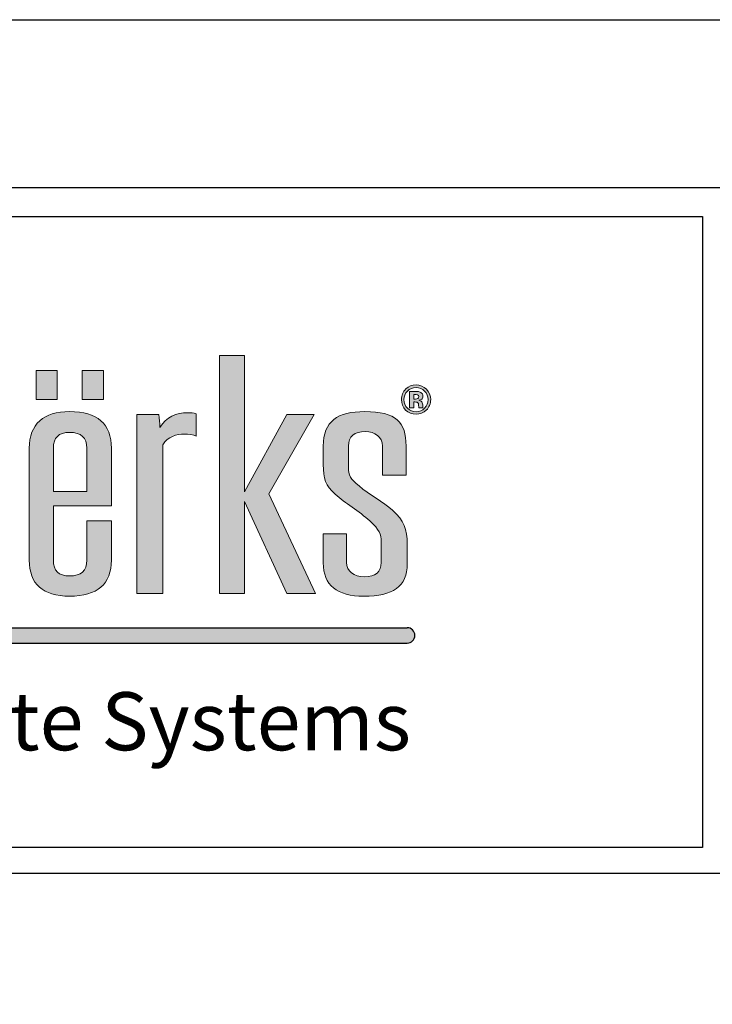
# Model space of a CAD drawing. Extents: x -17 to 238, y -161 to -73.
# Drawn here: x 140 to 145, y -114 to -106 of the extents above; entities that cross this region are included whole.
import ezdxf

# ---------------------------------------------------------------- set-up
doc = ezdxf.new("R2010")
doc.units = 0
doc.header["$MEASUREMENT"] = 0
doc.layers.get('DEFPOINTS').update_dxf_attribs({"linetype": 'CONTINUOUS'})
for name, color, linetype in [('BORDER', 255, 'CONTINUOUS'), ('L0', 42, 'CONTINUOUS'), ('TEXTDIM', 254, 'CONTINUOUS')]:
    doc.layers.add(name, color=color, linetype=linetype)

# ---------------------------------------------------------------- blocks, each defined once
blk = doc.blocks.new('sculptedborder')
at = {"layer": 'L0'}
h = blk.add_hatch(color=256, dxfattribs=at)
edge = h.paths.add_edge_path()
edge.add_spline(control_points=[(8.029675361407925, 30.21864777109369), (8.029675361407925, 30.21864777109369), (8.029675361407925, 30.93959693915417), (8.029675361407925, 30.93959693915417)], knot_values=[8, 8, 8, 8, 9, 9, 9, 9], degree=3, periodic=0)
edge.add_spline(control_points=[(8.029675361407925, 30.93959693915417), (8.053398971690399, 30.98026212534455), (8.095280060457867, 30.99150246916861), (8.133594501665812, 30.99150246916861), (8.153697424274213, 30.99150246916861), (8.177421034556687, 30.98866536315529), (8.190174501587848, 30.98169418837983), (8.190174501587848, 30.98169418837983), (8.190174501587848, 31.0897203773427), (8.190174501587848, 31.0897203773427)], knot_values=[5, 5, 5, 5, 6, 6, 6, 7, 7, 7, 8, 8, 8, 8], degree=3, periodic=0)
edge.add_spline(control_points=[(8.190174501587848, 31.0897203773427), (8.177421034556687, 31.09385444610484), (8.164721607640075, 31.09531352919743), (8.151860060379903, 31.09531352919743), (8.091713412898343, 31.09531352919743), (8.046049516113158, 31.07423788452729), (8.015138570597003, 31.02376441754819), (8.015138570597003, 31.04478602210378), (8.013301206702693, 31.0658616667738), (8.009626478914072, 31.08688327132938), (8.009626478914072, 31.08688327132938), (7.903815934647326, 31.08688327132938), (7.903815934647326, 31.08688327132938)], knot_values=[1, 1, 1, 1, 2, 2, 2, 3, 3, 3, 4, 4, 4, 5, 5, 5, 5], degree=3, periodic=0)
edge.add_spline(control_points=[(7.903815934647326, 31.08688327132938), (7.903815934647326, 31.08688327132938), (7.903815934647326, 30.21864777109369), (7.903815934647326, 30.21864777109369)], knot_values=[0, 0, 0, 0, 1, 1, 1, 1], degree=3, periodic=0)
edge.add_spline(control_points=[(7.903815934647326, 30.21864777109369), (7.903815934647326, 30.21864777109369), (8.029675361407925, 30.21864777109369), (8.029675361407925, 30.21864777109369)], knot_values=[9, 9, 9, 9, 10, 10, 10, 10], degree=3, periodic=0)
h.paths.add_polyline_path([(8.425303039945618, 30.66466785643865), (8.62962871301633, 30.21864777109369), (8.76824160680809, 30.21864777109369), (8.542029687349128, 30.70257699678757), (8.762729515125159, 31.08688327132938), (8.62962871301633, 31.08688327132938), (8.425303039945618, 30.71238527757629), (8.425303039945618, 31.37299865775447), (8.30311834097364, 31.37299865775447), (8.30311834097364, 30.21864777109369), (8.425303039945618, 30.21864777109369)])
edge = h.paths.add_edge_path()
edge.add_spline(control_points=[(9.213099829690492, 30.45715381661012), (9.213099829690492, 30.53140493398627), (9.19856303887957, 30.57209714023395), (9.141983038957619, 30.6225976272703), (9.09642722240153, 30.66328983351792), (9.028877079228181, 30.69973989077425), (8.979700574997935, 30.74043209702188), (8.93771140600137, 30.77412610843675), (8.928632666758915, 30.79093258405828), (8.928632666758915, 30.83154373013411), (8.928632666758915, 30.83154373013411), (8.928632666758915, 30.93397676724214), (8.928632666758915, 30.93397676724214)], knot_values=[11, 11, 11, 11, 12, 12, 12, 13, 13, 13, 14, 14, 14, 15, 15, 15, 15], degree=3, periodic=0)
edge.add_spline(control_points=[(8.928632666758915, 30.93397676724214), (8.928632666758915, 30.9803161654591), (8.955976964715461, 31.00409381585609), (9.010665560628638, 31.00409381585609), (9.056275417299275, 31.00409381585609), (9.092752494612824, 30.97747905944584), (9.092752494612824, 30.93397676724214), (9.092752494612824, 30.93397676724214), (9.092752494612824, 30.79231060697902), (9.092752494612824, 30.79231060697902)], knot_values=[8, 8, 8, 8, 9, 9, 9, 10, 10, 10, 11, 11, 11, 11], degree=3, periodic=0)
edge.add_spline(control_points=[(9.092752494612824, 30.79231060697902), (9.092752494612824, 30.79231060697902), (9.207695818236658, 30.79231060697902), (9.207695818236658, 30.79231060697902)], knot_values=[7, 7, 7, 7, 8, 8, 8, 8], degree=3, periodic=0)
edge.add_spline(control_points=[(9.207695818236658, 30.79231060697902), (9.207695818236658, 30.79231060697902), (9.207695818236658, 30.93397676724214), (9.207695818236658, 30.93397676724214)], knot_values=[6, 6, 6, 6, 7, 7, 7, 7], degree=3, periodic=0)
edge.add_spline(control_points=[(9.207695818236658, 30.93397676724214), (9.207695818236658, 31.05040619401575), (9.16024859767171, 31.10087966099491), (9.00709891306903, 31.10087966099491), (8.8757273946255, 31.10087966099491), (8.806447967786937, 31.05318925991452), (8.806447967786937, 30.93397676724214), (8.806447967786937, 30.93397676724214), (8.806447967786937, 30.8442431570507), (8.806447967786937, 30.8442431570507)], knot_values=[3, 3, 3, 3, 4, 4, 4, 5, 5, 5, 6, 6, 6, 6], degree=3, periodic=0)
edge.add_spline(control_points=[(8.806447967786937, 30.8442431570507), (8.806447967786937, 30.77693619439276), (8.815526707029392, 30.74186416005716), (8.864757251374186, 30.70119897386678), (8.910367108044824, 30.6576966816632), (8.981537938892245, 30.61700447541557), (9.032551807016802, 30.57069209725591), (9.078161663687439, 30.52727086522407), (9.087294443044442, 30.50762728358927), (9.087294443044442, 30.46971814324036)], knot_values=[0, 0, 0, 0, 1, 1, 1, 2, 2, 2, 3, 3, 3, 3], degree=3, periodic=0)
edge.add_spline(control_points=[(9.087294443044442, 30.46971814324036), (9.087294443044442, 30.46971814324036), (9.087294443044442, 30.37014923220283), (9.087294443044442, 30.37014923220283)], knot_values=[23, 23, 23, 23, 24, 24, 24, 24], degree=3, periodic=0)
edge.add_spline(control_points=[(9.087294443044442, 30.37014923220283), (9.087294443044442, 30.32389089415773), (9.059950145087896, 30.30005920364619), (9.00520750906017, 30.30005920364619), (8.955976964715461, 30.30005920364619), (8.919499887401827, 30.3266739600565), (8.919499887401827, 30.37014923220283), (8.919499887401827, 30.37014923220283), (8.919499887401827, 30.50905934662455), (8.919499887401827, 30.50905934662455)], knot_values=[20, 20, 20, 20, 21, 21, 21, 22, 22, 22, 23, 23, 23, 23], degree=3, periodic=0)
edge.add_spline(control_points=[(8.919499887401827, 30.50905934662455), (8.919499887401827, 30.50905934662455), (8.806447967786937, 30.50905934662455), (8.806447967786937, 30.50905934662455)], knot_values=[19, 19, 19, 19, 20, 20, 20, 20], degree=3, periodic=0)
edge.add_spline(control_points=[(8.806447967786937, 30.50905934662455), (8.806447967786937, 30.50905934662455), (8.806447967786937, 30.36733914624688), (8.806447967786937, 30.36733914624688)], knot_values=[18, 18, 18, 18, 19, 19, 19, 19], degree=3, periodic=0)
edge.add_spline(control_points=[(8.806447967786937, 30.36733914624688), (8.806447967786937, 30.25936699739856), (8.872052666836879, 30.2060294043489), (9.00337014516586, 30.2060294043489), (9.14382040285193, 30.2060294043489), (9.213099829690492, 30.25228774239395), (9.213099829690492, 30.36312401731283), (9.213099829690492, 30.36312401731283), (9.213099829690492, 30.45715381661012), (9.213099829690492, 30.45715381661012)], knot_values=[15, 15, 15, 15, 16, 16, 16, 17, 17, 17, 18, 18, 18, 18], degree=3, periodic=0)
h = blk.add_hatch(color=256, dxfattribs=at)
h.paths.add_polyline_path([(7.517915476726586, 31.30055788421532), (7.414969058530403, 31.30055788421532), (7.414969058530403, 31.15883768383765), (7.517915476726586, 31.15883768383765)])
h.paths.add_polyline_path([(7.741695591031288, 31.30055788421532), (7.638749172835105, 31.30055788421532), (7.638749172835105, 31.15883768383765), (7.741695591031288, 31.15883768383765)])
h = blk.add_hatch(color=256, dxfattribs=at)
edge = h.paths.add_edge_path()
edge.add_spline(control_points=[(9.305670545895225, 31.10798593605671), (9.291890316687898, 31.09458398765116), (9.275300001524556, 31.08793705356288), (9.255953640519664, 31.08793705356288), (9.236066878369456, 31.08793705356288), (9.219206362633372, 31.09474610799475), (9.205534213655056, 31.10841825697304), (9.191808024562278, 31.12209040595133), (9.184998970130351, 31.13897794174466), (9.184998970130351, 31.15894576406674), (9.184998970130351, 31.17969716804953), (9.192402465822227, 31.19696298464464), (9.20710137697671, 31.21068917373748), (9.220989686413134, 31.2235237009404), (9.23725576088927, 31.22987341439875), (9.255953640519664, 31.22987341439875), (9.275570202097214, 31.22987341439875), (9.292322637604201, 31.22295627973779), (9.306210947040626, 31.20912201041585), (9.320045216362587, 31.19523370097943), (9.326908310908976, 31.17848126547244), (9.326908310908976, 31.15894576406674), (9.326908310908976, 31.13876178128652), (9.319883096018941, 31.12176616526409), (9.305670545895225, 31.10798593605671)], knot_values=[0, 0, 0, 0, 1, 1, 1, 2, 2, 2, 3, 3, 3, 4, 4, 4, 5, 5, 5, 6, 6, 6, 7, 7, 7, 8, 8, 8, 8], degree=3, periodic=0)
edge = h.paths.add_edge_path(flags=16)
edge.add_spline(control_points=[(9.214234672095841, 31.20012433134519), (9.202940288157237, 31.18850570671941), (9.197320116245209, 31.17477951762658), (9.197320116245209, 31.15894576406674), (9.197320116245209, 31.14251756924693), (9.203102408500882, 31.12852117958141), (9.214558912783048, 31.11706467529922), (9.22596137695075, 31.10550009078793), (9.239741606158077, 31.0997988587041), (9.255953640519664, 31.0997988587041), (9.272057594652239, 31.0997988587041), (9.285837823859566, 31.10555413090253), (9.297294328141732, 31.11711871541377), (9.308750832423982, 31.12873734003961), (9.314479084565107, 31.14273372970513), (9.314479084565107, 31.15894576406674), (9.314479084565107, 31.17472547751203), (9.308750832423982, 31.18845166660481), (9.297402408370829, 31.20012433134519), (9.285891863974115, 31.21190507631462), (9.272057594652239, 31.21776842874203), (9.255953640519664, 31.21776842874203), (9.23963352592898, 31.21776842874203), (9.225745216492555, 31.21190507631462), (9.214234672095841, 31.20012433134519)], knot_values=[0, 0, 0, 0, 1, 1, 1, 2, 2, 2, 3, 3, 3, 4, 4, 4, 5, 5, 5, 6, 6, 6, 7, 7, 7, 8, 8, 8, 8], degree=3, periodic=0)
edge = h.paths.add_edge_path(flags=0)
edge.add_spline(control_points=[(9.224880574659949, 31.11944244033896), (9.224880574659949, 31.11944244033896), (9.224880574659949, 31.19812484710724), (9.224880574659949, 31.19812484710724), (9.229690144853919, 31.19812484710724), (9.236985560316612, 31.19812484710724), (9.246766821048112, 31.19807080699275), (9.256548081779613, 31.19807080699275), (9.261898053118898, 31.1980167668782), (9.263086935638796, 31.19796272676365), (9.269193468581676, 31.19744934567552), (9.27443535969195, 31.19617940298389), (9.278542408396873, 31.19390971817324), (9.28551358317236, 31.19004584998373), (9.289026190617335, 31.18380421675454), (9.289026190617335, 31.17510375831375), (9.289026190617335, 31.16851086434002), (9.287188826723025, 31.16370129414611), (9.283460058819855, 31.16078312796105), (9.279785331031405, 31.15783794171875), (9.275245961410178, 31.15613567811079), (9.269841949956259, 31.15551421679356)], knot_values=[0, 0, 0, 0, 1, 1, 1, 2, 2, 2, 3, 3, 3, 4, 4, 4, 5, 5, 5, 6, 6, 6, 6.99999999996362, 7, 7, 7], degree=3, periodic=0)
edge.add_spline(control_points=[(9.269841949956088, 31.15551421679351), (9.274813640493704, 31.15446043456001), (9.278542408396873, 31.15297433141018), (9.281028253665596, 31.15097484717228), (9.285621663401457, 31.14721905921181), (9.287999428441083, 31.14135570678434), (9.287999428441083, 31.13327670966083)], knot_values=[6.99999999996362, 7, 7, 7, 8, 8, 8, 9, 9, 9, 9], degree=3, periodic=0)
edge.add_spline(control_points=[(9.287999428441083, 31.13327670966083), (9.287999428441083, 31.13327670966083), (9.287999428441083, 31.12630553488538), (9.287999428441083, 31.12630553488538), (9.287999428441083, 31.12552195322451), (9.288053468555631, 31.12473837156369), (9.288161548784728, 31.12398180996018), (9.288215588899277, 31.12319822829937), (9.288431749357471, 31.12241464663856), (9.28864790981558, 31.1216040449205)], knot_values=[9, 9, 9, 9, 10, 10, 10, 11, 11, 11, 12, 12, 12, 12], degree=3, periodic=0)
edge.add_spline(control_points=[(9.288647909816092, 31.12160404491897), (9.288647932748574, 31.12160397939766), (9.28940447141909, 31.11944244033896), (9.28940447141909, 31.11944244033896)], knot_values=[12.00001515618152, 12.00001515618152, 12.00001515618152, 12.00001515618152, 13, 13, 13, 13], degree=3, periodic=0)
edge.add_spline(control_points=[(9.28940447141909, 31.11944244033896), (9.28940447141909, 31.11944244033896), (9.269733869727077, 31.11944244033896), (9.269733869727077, 31.11944244033896), (9.269139428467128, 31.12192828560768), (9.268707107550824, 31.12557599333911), (9.268436906978081, 31.13033152341848), (9.268220746519972, 31.1350870534979), (9.267842465718218, 31.13824840019839), (9.267139944229172, 31.13995066380636), (9.26611318205292, 31.14273372970513), (9.264167737929597, 31.14467917382854), (9.261357651973583, 31.14578699617653), (9.259844528766479, 31.14638143743645), (9.257466763726768, 31.14675971823823), (9.254386477198096, 31.14700289875367)], knot_values=[13, 13, 13, 13, 14, 14, 14, 15, 15, 15, 16, 16, 16, 17, 17, 17, 18, 18, 18, 18], degree=3, periodic=0)
edge.add_spline(control_points=[(9.254386477196732, 31.14700289875373), (9.254386386412051, 31.1470029041576), (9.24984719836283, 31.14727309392242), (9.249847107578148, 31.1472730993263)], knot_values=[18.00001, 18.00001, 18.00001, 18.00001, 18.99999, 18.99999, 18.99999, 18.99999], degree=3, periodic=0)
edge.add_spline(control_points=[(9.249847107575505, 31.14727309932636), (9.249847021113084, 31.14727309932636), (9.24552389841375, 31.14727309932636), (9.24552389841375, 31.14727309932636)], knot_values=[19.00001, 19.00001, 19.00001, 19.00001, 20, 20, 20, 20], degree=3, periodic=0)
edge.add_spline(control_points=[(9.24552389841375, 31.14727309932636), (9.24552389841375, 31.14727309932636), (9.24552389841375, 31.11944244033896), (9.24552389841375, 31.11944244033896)], knot_values=[20, 20, 20, 20, 21, 21, 21, 21], degree=3, periodic=0)
edge.add_spline(control_points=[(9.24552389841375, 31.11944244033896), (9.24552389841375, 31.11944244033896), (9.224880574659949, 31.11944244033896), (9.224880574659949, 31.11944244033896)], knot_values=[21, 21, 21, 21, 22, 22, 22, 22], degree=3, periodic=0)
edge = h.paths.add_edge_path(flags=0)
edge.add_spline(control_points=[(9.262438454264299, 31.18264235429194), (9.26665358319832, 31.18096711074122), (9.268815187779921, 31.17799490444162), (9.268815187779921, 31.17367169527847), (9.268815187779921, 31.16934848611538), (9.267410144801914, 31.16624117952944), (9.264708139074912, 31.16437679557782), (9.262006133347995, 31.16237731133992), (9.258277365444826, 31.16143160933552), (9.253467795250941, 31.16143160933552), (9.253467795250941, 31.16143160933552), (9.24552389841375, 31.16143160933552), (9.24552389841375, 31.16143160933552)], knot_values=[3, 3, 3, 3, 4, 4, 4, 5, 5, 5, 6, 6, 6, 7, 7, 7, 7], degree=3, periodic=0)
edge.add_spline(control_points=[(9.24552389841375, 31.16143160933552), (9.24552389841375, 31.16143160933552), (9.24552389841375, 31.18423653767081), (9.24552389841375, 31.18423653767081)], knot_values=[2, 2, 2, 2, 3, 3, 3, 3], degree=3, periodic=0)
edge.add_spline(control_points=[(9.24552389841375, 31.18423653767081), (9.24552389841375, 31.18423653767081), (9.250441548836733, 31.18423653767081), (9.250441548836733, 31.18423653767081)], knot_values=[1, 1, 1, 1, 2, 2, 2, 2], degree=3, periodic=0)
edge.add_spline(control_points=[(9.250441548836733, 31.18423653767081), (9.255629399832458, 31.18423653767081), (9.259574328193736, 31.18372315658269), (9.262438454264299, 31.18264235429194)], knot_values=[0, 0, 0, 0, 1, 1, 1, 1], degree=3, periodic=0)
h = blk.add_hatch(color=256, dxfattribs=at)
edge = h.paths.add_edge_path()
edge.add_spline(control_points=[(9.269841949956259, 31.15551421679356), (9.275245961410178, 31.15613567811079), (9.279785331031405, 31.15783794171875), (9.283460058819855, 31.16078312796105), (9.287188826723025, 31.16370129414611), (9.289026190617335, 31.16851086434002), (9.289026190617335, 31.17510375831375), (9.289026190617335, 31.18380421675454), (9.28551358317236, 31.19004584998373), (9.278542408396873, 31.19390971817324), (9.27443535969195, 31.19617940298389), (9.269193468581676, 31.19744934567552), (9.263086935638796, 31.19796272676365), (9.261898053118898, 31.1980167668782), (9.256548081779613, 31.19807080699275), (9.246766821048112, 31.19807080699275), (9.236985560316612, 31.19812484710724), (9.229690144853919, 31.19812484710724), (9.224880574659949, 31.19812484710724), (9.224880574659949, 31.19812484710724), (9.224880574659949, 31.11944244033896), (9.224880574659949, 31.11944244033896)], knot_values=[0, 0, 0, 3.637978807091713e-11, 1, 1, 1, 2, 2, 2, 3, 3, 3, 4, 4, 4, 5, 5, 5, 6, 6, 6, 7, 7, 7, 7], degree=3, periodic=0)
edge.add_spline(control_points=[(9.224880574659949, 31.11944244033896), (9.224880574659949, 31.11944244033896), (9.24552389841375, 31.11944244033896), (9.24552389841375, 31.11944244033896)], knot_values=[21, 21, 21, 21, 22, 22, 22, 22], degree=3, periodic=0)
edge.add_spline(control_points=[(9.24552389841375, 31.11944244033896), (9.24552389841375, 31.11944244033896), (9.24552389841375, 31.14727309932636), (9.24552389841375, 31.14727309932636)], knot_values=[20, 20, 20, 20, 21, 21, 21, 21], degree=3, periodic=0)
edge.add_spline(control_points=[(9.24552389841375, 31.14727309932636), (9.24552389841375, 31.14727309932636), (9.249847021113084, 31.14727309932636), (9.249847107575505, 31.14727309932636)], knot_values=[19.00001, 19.00001, 19.00001, 19.00001, 20, 20, 20, 20], degree=3, periodic=0)
edge.add_spline(control_points=[(9.249847107578148, 31.1472730993263), (9.24984719836283, 31.14727309392242), (9.254386386412051, 31.1470029041576), (9.254386477196732, 31.14700289875373)], knot_values=[18.00001, 18.00001, 18.00001, 18.00001, 18.99999, 18.99999, 18.99999, 18.99999], degree=3, periodic=0)
edge.add_spline(control_points=[(9.254386477198096, 31.14700289875367), (9.257466763726768, 31.14675971823823), (9.259844528766479, 31.14638143743645), (9.261357651973583, 31.14578699617653), (9.264167737929597, 31.14467917382854), (9.26611318205292, 31.14273372970513), (9.267139944229172, 31.13995066380636), (9.267842465718218, 31.13824840019839), (9.268220746519972, 31.1350870534979), (9.268436906978081, 31.13033152341848), (9.268707107550824, 31.12557599333911), (9.269139428467128, 31.12192828560768), (9.269733869727077, 31.11944244033896), (9.269733869727077, 31.11944244033896), (9.28940447141909, 31.11944244033896), (9.28940447141909, 31.11944244033896)], knot_values=[13, 13, 13, 13, 14, 14, 14, 15, 15, 15, 16, 16, 16, 17, 17, 17, 18, 18, 18, 18], degree=3, periodic=0)
edge.add_spline(control_points=[(9.28940447141909, 31.11944244033896), (9.28940447141909, 31.11944244033896), (9.288647932748574, 31.12160397939766), (9.288647909816092, 31.12160404491897)], knot_values=[12.00001515618152, 12.00001515618152, 12.00001515618152, 12.00001515618152, 13, 13, 13, 13], degree=3, periodic=0)
edge.add_spline(control_points=[(9.28864790981558, 31.1216040449205), (9.288431749357471, 31.12241464663856), (9.288215588899277, 31.12319822829937), (9.288161548784728, 31.12398180996018), (9.288053468555631, 31.12473837156369), (9.287999428441083, 31.12552195322451), (9.287999428441083, 31.12630553488538), (9.287999428441083, 31.12630553488538), (9.287999428441083, 31.13327670966083), (9.287999428441083, 31.13327670966083)], knot_values=[9, 9, 9, 9, 10, 10, 10, 11, 11, 11, 12, 12, 12, 12], degree=3, periodic=0)
edge.add_spline(control_points=[(9.287999428441083, 31.13327670966083), (9.287999428441083, 31.14135570678434), (9.285621663401457, 31.14721905921181), (9.281028253665596, 31.15097484717228), (9.278542408396873, 31.15297433141018), (9.274813640493704, 31.15446043456001), (9.269841949956088, 31.15551421679351)], knot_values=[6.99999999996362, 6.99999999996362, 6.99999999996362, 6.99999999996362, 7.99999999996362, 7.99999999996362, 7.99999999996362, 8.99999999996362, 8.99999999996362, 8.99999999996362, 9], degree=3, periodic=0)
edge = h.paths.add_edge_path(flags=16)
edge.add_spline(control_points=[(9.262438454264299, 31.18264235429194), (9.26665358319832, 31.18096711074122), (9.268815187779921, 31.17799490444162), (9.268815187779921, 31.17367169527847), (9.268815187779921, 31.16934848611538), (9.267410144801914, 31.16624117952944), (9.264708139074912, 31.16437679557782), (9.262006133347995, 31.16237731133992), (9.258277365444826, 31.16143160933552), (9.253467795250941, 31.16143160933552), (9.253467795250941, 31.16143160933552), (9.24552389841375, 31.16143160933552), (9.24552389841375, 31.16143160933552)], knot_values=[3, 3, 3, 3, 4, 4, 4, 5, 5, 5, 6, 6, 6, 7, 7, 7, 7], degree=3, periodic=0)
edge.add_spline(control_points=[(9.24552389841375, 31.16143160933552), (9.24552389841375, 31.16143160933552), (9.24552389841375, 31.18423653767081), (9.24552389841375, 31.18423653767081)], knot_values=[2, 2, 2, 2, 3, 3, 3, 3], degree=3, periodic=0)
edge.add_spline(control_points=[(9.24552389841375, 31.18423653767081), (9.24552389841375, 31.18423653767081), (9.250441548836733, 31.18423653767081), (9.250441548836733, 31.18423653767081)], knot_values=[1, 1, 1, 1, 2, 2, 2, 2], degree=3, periodic=0)
edge.add_spline(control_points=[(9.250441548836733, 31.18423653767081), (9.255629399832458, 31.18423653767081), (9.259574328193736, 31.18372315658269), (9.262438454264299, 31.18264235429194)], knot_values=[0, 0, 0, 0, 1, 1, 1, 1], degree=3, periodic=0)
h = blk.add_hatch(color=256, dxfattribs=at)
edge = h.paths.add_edge_path()
edge.add_spline(control_points=[(7.779901952010135, 30.64370029199767), (7.779901952010135, 30.64370029199767), (7.779901952010135, 30.92276344347539), (7.779901952010135, 30.92276344347539)], knot_values=[7, 7, 7, 7, 8, 8, 8, 8], degree=3, periodic=0)
edge.add_spline(control_points=[(7.779901952010135, 30.92276344347539), (7.779901952010135, 31.04200295620501), (7.712405848951335, 31.10087966099491), (7.577467682948281, 31.10087966099491), (7.451608256187683, 31.10087966099491), (7.382328829349035, 31.04062493328422), (7.382328829349035, 30.92276344347539), (7.382328829349035, 30.92276344347539), (7.382328829349035, 30.38138957602689), (7.382328829349035, 30.38138957602689)], knot_values=[4, 4, 4, 4, 5, 5, 5, 6, 6, 6, 7, 7, 7, 7], degree=3, periodic=0)
edge.add_spline(control_points=[(7.382328829349035, 30.38138957602689), (7.382328829349035, 30.26496014925328), (7.447933528399062, 30.2060294043489), (7.577467682948281, 30.2060294043489), (7.712405848951335, 30.2060294043489), (7.779901952010135, 30.26496014925328), (7.779901952010135, 30.38138957602689), (7.779901952010135, 30.38138957602689), (7.779901952010135, 30.57209714023395), (7.779901952010135, 30.57209714023395)], knot_values=[1, 1, 1, 1, 2, 2, 2, 3, 3, 3, 4, 4, 4, 4], degree=3, periodic=0)
edge.add_spline(control_points=[(7.779901952010135, 30.57209714023395), (7.779901952010135, 30.57209714023395), (7.661337940712315, 30.57209714023395), (7.661337940712315, 30.57209714023395)], knot_values=[0, 0, 0, 0, 1, 1, 1, 1], degree=3, periodic=0)
edge.add_spline(control_points=[(7.661337940712315, 30.57209714023395), (7.661337940712315, 30.57209714023395), (7.661337940712315, 30.38138957602689), (7.661337940712315, 30.38138957602689)], knot_values=[12, 12, 12, 12, 13, 13, 13, 13], degree=3, periodic=0)
edge.add_spline(control_points=[(7.661337940712315, 30.38138957602689), (7.661337940712315, 30.32948404601251), (7.633993642755684, 30.30419327240838), (7.577467682948281, 30.30419327240838), (7.524616450929415, 30.30419327240838), (7.499109516867179, 30.32948404601251), (7.499109516867179, 30.38138957602689), (7.499109516867179, 30.38138957602689), (7.499109516867179, 30.64370029199767), (7.499109516867179, 30.64370029199767)], knot_values=[9, 9, 9, 9, 10, 10, 10, 11, 11, 11, 12, 12, 12, 12], degree=3, periodic=0)
edge.add_spline(control_points=[(7.499109516867179, 30.64370029199767), (7.499109516867179, 30.64370029199767), (7.779901952010135, 30.64370029199767), (7.779901952010135, 30.64370029199767)], knot_values=[8, 8, 8, 8, 9, 9, 9, 9], degree=3, periodic=0)
edge = h.paths.add_edge_path(flags=16)
edge.add_spline(control_points=[(7.499109516867179, 30.71373628043978), (7.499109516867179, 30.71373628043978), (7.499109516867179, 30.92276344347539), (7.499109516867179, 30.92276344347539)], knot_values=[2, 2, 2, 2, 3, 3, 3, 3], degree=3, periodic=0)
edge.add_spline(control_points=[(7.499109516867179, 30.92276344347539), (7.499109516867179, 30.97466897348983), (7.524616450929415, 30.99990570697935), (7.577467682948281, 30.99990570697935), (7.633993642755684, 30.99990570697935), (7.661337940712315, 30.97466897348983), (7.661337940712315, 30.92276344347539)], knot_values=[0, 0, 0, 0, 1, 1, 1, 2, 2, 2, 2], degree=3, periodic=0)
edge.add_spline(control_points=[(7.661337940712315, 30.92276344347539), (7.661337940712315, 30.92276344347539), (7.661337940712315, 30.71373628043978), (7.661337940712315, 30.71373628043978)], knot_values=[4, 4, 4, 4, 5, 5, 5, 5], degree=3, periodic=0)
edge.add_spline(control_points=[(7.661337940712315, 30.71373628043978), (7.661337940712315, 30.71373628043978), (7.499109516867179, 30.71373628043978), (7.499109516867179, 30.71373628043978)], knot_values=[3, 3, 3, 3, 4, 4, 4, 4], degree=3, periodic=0)
blk.add_hatch(color=256, dxfattribs=at).paths.add_polyline_path([(9.213099829690492, 30.05334924171774), (3.915142047932221, 30.05334924171774), (3.872094211888424, 29.97906509466452), (9.213099829690492, 29.97906509466452, 1)])
at = {"layer": 'BORDER', "color": 31}
blk.add_line((24.51439456245921, 28.86150460509117), (0.9856054375408689, 28.86150460509117), dxfattribs=at)
blk.add_lwpolyline([(0.9856054375408689, 1.245452397782331), (24.51439456245921, 1.245452397782331), (24.51439456245921, 32.18585941661223), (0.9856054375408689, 32.18585941661229)], close=True, dxfattribs=at)
at = {"layer": 'BORDER', "color": 4}
blk.add_lwpolyline([(1.12464418018061, 32.04682067397243), (10.64358894870247, 32.04682067397243), (10.64358894870247, 28.98796833589705), (1.12464418018061, 28.98796833589705)], close=True, dxfattribs=at)
at = {"layer": 'DEFPOINTS'}
blk.add_lwpolyline([(-4.263256414560601e-14, 33), (25.49999999999991, 33), (25.49999999999991, 0), (-4.263256414560601e-14, 0)], close=True, dxfattribs=at)
at = {"layer": 'L0'}
for p, q in [((3.915142047932221, 30.05334924171774), (9.213099829690492, 30.05334924171774)), ((3.872094211888424, 29.97906509466452), (9.213099829690492, 29.97906509466452))]:
    blk.add_line(p, q, dxfattribs=at)
at = {"layer": 'L0', "lineweight": 0}
for points in [[(8.425303039945618, 31.37299865775447), (8.425303039945618, 30.71238527757629), (8.62962871301633, 31.08688327132938), (8.762729515125159, 31.08688327132938), (8.542029687349128, 30.70257699678757), (8.76824160680809, 30.21864777109369), (8.62962871301633, 30.21864777109369), (8.425303039945618, 30.66466785643865), (8.425303039945618, 30.21864777109369), (8.30311834097364, 30.21864777109369), (8.30311834097364, 31.37299865775447)], [(7.517915476726586, 31.15883768383765), (7.414969058530403, 31.15883768383765), (7.414969058530403, 31.30055788421532), (7.517915476726586, 31.30055788421532)], [(7.741695591031288, 31.15883768383765), (7.638749172835105, 31.15883768383765), (7.638749172835105, 31.30055788421532), (7.741695591031288, 31.30055788421532)]]:
    blk.add_lwpolyline(points, close=True, dxfattribs=at)
at = {"layer": 'L0'}
blk.add_arc((9.213099829690492, 30.01620716819116), 0.03714207352660541, 270, 90, dxfattribs=at)
at = {"layer": 'L0', "lineweight": 0}
for points, knots in [([(9.305670545895225, 31.10798593605671), (9.291890316687898, 31.09458398765116), (9.275300001524556, 31.08793705356288), (9.255953640519664, 31.08793705356288), (9.236066878369456, 31.08793705356288), (9.219206362633372, 31.09474610799475), (9.205534213655056, 31.10841825697304), (9.191808024562278, 31.12209040595133), (9.184998970130351, 31.13897794174466), (9.184998970130351, 31.15894576406674), (9.184998970130351, 31.17969716804953), (9.192402465822227, 31.19696298464464), (9.20710137697671, 31.21068917373748), (9.220989686413134, 31.2235237009404), (9.23725576088927, 31.22987341439875), (9.255953640519664, 31.22987341439875), (9.275570202097214, 31.22987341439875), (9.292322637604201, 31.22295627973779), (9.306210947040626, 31.20912201041585), (9.320045216362587, 31.19523370097943), (9.326908310908976, 31.17848126547244), (9.326908310908976, 31.15894576406674), (9.326908310908976, 31.13876178128652), (9.319883096018941, 31.12176616526409), (9.305670545895225, 31.10798593605671)], [0, 0, 0, 0, 1, 1, 1, 2, 2, 2, 3, 3, 3, 4, 4, 4, 5, 5, 5, 6, 6, 6, 7, 7, 7, 8, 8, 8, 8]), ([(9.214234672095841, 31.20012433134519), (9.202940288157237, 31.18850570671941), (9.197320116245209, 31.17477951762658), (9.197320116245209, 31.15894576406674), (9.197320116245209, 31.14251756924693), (9.203102408500882, 31.12852117958141), (9.214558912783048, 31.11706467529922), (9.22596137695075, 31.10550009078793), (9.239741606158077, 31.0997988587041), (9.255953640519664, 31.0997988587041), (9.272057594652239, 31.0997988587041), (9.285837823859566, 31.10555413090253), (9.297294328141732, 31.11711871541377), (9.308750832423982, 31.12873734003961), (9.314479084565107, 31.14273372970513), (9.314479084565107, 31.15894576406674), (9.314479084565107, 31.17472547751203), (9.308750832423982, 31.18845166660481), (9.297402408370829, 31.20012433134519), (9.285891863974115, 31.21190507631462), (9.272057594652239, 31.21776842874203), (9.255953640519664, 31.21776842874203), (9.23963352592898, 31.21776842874203), (9.225745216492555, 31.21190507631462), (9.214234672095841, 31.20012433134519)], [0, 0, 0, 0, 1, 1, 1, 2, 2, 2, 3, 3, 3, 4, 4, 4, 5, 5, 5, 6, 6, 6, 7, 7, 7, 8, 8, 8, 8]), ([(9.224880574659949, 31.11944244033896), (9.224880574659949, 31.11944244033896), (9.224880574659949, 31.19812484710724), (9.224880574659949, 31.19812484710724), (9.229690144853919, 31.19812484710724), (9.236985560316612, 31.19812484710724), (9.246766821048112, 31.19807080699275), (9.256548081779613, 31.19807080699275), (9.261898053118898, 31.1980167668782), (9.263086935638796, 31.19796272676365), (9.269193468581676, 31.19744934567552), (9.27443535969195, 31.19617940298389), (9.278542408396873, 31.19390971817324), (9.28551358317236, 31.19004584998373), (9.289026190617335, 31.18380421675454), (9.289026190617335, 31.17510375831375), (9.289026190617335, 31.16851086434002), (9.287188826723025, 31.16370129414611), (9.283460058819855, 31.16078312796105), (9.279785331031235, 31.15783794171864), (9.275245961410008, 31.15613567811073), (9.269841949956088, 31.15551421679351), (9.274813640493704, 31.15446043456001), (9.278542408396873, 31.15297433141018), (9.281028253665596, 31.15097484717228), (9.285621663401457, 31.14721905921181), (9.287999428441083, 31.14135570678434), (9.287999428441083, 31.13327670966083)], [0, 0, 0, 0, 1, 1, 1, 2, 2, 2, 3, 3, 3, 4, 4, 4, 5, 5, 5, 6, 6, 6, 7, 7, 7, 8, 8, 8, 9, 9, 9, 9]), ([(9.24552389841375, 31.16143160933552), (9.24552389841375, 31.16143160933552), (9.253467795250941, 31.16143160933552), (9.253467795250941, 31.16143160933552), (9.258277365444826, 31.16143160933552), (9.262006133347995, 31.16237731133992), (9.264708139074912, 31.16437679557782), (9.267410144801914, 31.16624117952944), (9.268815187779921, 31.16934848611538), (9.268815187779921, 31.17367169527847), (9.268815187779921, 31.17799490444162), (9.26665358319832, 31.18096711074122), (9.262438454264299, 31.18264235429194)], [3, 3, 3, 3, 4, 4, 4, 5, 5, 5, 6, 6, 6, 7, 7, 7, 7]), ([(9.28940447141909, 31.11944244033896), (9.28940447141909, 31.11944244033896), (9.269733869727077, 31.11944244033896), (9.269733869727077, 31.11944244033896), (9.269139428467128, 31.12192828560768), (9.268707107550824, 31.12557599333911), (9.268436906978081, 31.13033152341848), (9.268220746519972, 31.1350870534979), (9.267842465718218, 31.13824840019839), (9.267139944229172, 31.13995066380636), (9.26611318205292, 31.14273372970513), (9.264167737929597, 31.14467917382854), (9.261357651973583, 31.14578699617653), (9.259844528766479, 31.14638143743645), (9.257466763726768, 31.14675971823823), (9.254386477198096, 31.14700289875367)], [13, 13, 13, 13, 14, 14, 14, 15, 15, 15, 16, 16, 16, 17, 17, 17, 18, 18, 18, 18]), ([(9.287999428441083, 31.13327670966083), (9.287999428441083, 31.13327670966083), (9.287999428441083, 31.12630553488538), (9.287999428441083, 31.12630553488538), (9.287999428441083, 31.12552195322451), (9.288053468555631, 31.12473837156369), (9.288161548784728, 31.12398180996018), (9.288215588899277, 31.12319822829937), (9.288431749357471, 31.12241464663856), (9.28864790981558, 31.1216040449205)], [9, 9, 9, 9, 10, 10, 10, 11, 11, 11, 12, 12, 12, 12]), ([(7.382328829349035, 30.38138957602689), (7.382328829349035, 30.38138957602689), (7.382328829349035, 30.92276344347539), (7.382328829349035, 30.92276344347539), (7.382328829349035, 31.04062493328422), (7.451608256187683, 31.10087966099491), (7.577467682948281, 31.10087966099491), (7.712405848951335, 31.10087966099491), (7.779901952010135, 31.04200295620501), (7.779901952010135, 30.92276344347539)], [4, 4, 4, 4, 5, 5, 5, 6, 6, 6, 7, 7, 7, 7]), ([(7.903815934647326, 31.08688327132938), (7.903815934647326, 31.08688327132938), (8.009626478914072, 31.08688327132938), (8.009626478914072, 31.08688327132938), (8.013301206702693, 31.0658616667738), (8.015138570597003, 31.04478602210378), (8.015138570597003, 31.02376441754819), (8.046049516113158, 31.07423788452729), (8.091713412898343, 31.09531352919743), (8.151860060379903, 31.09531352919743), (8.164721607640075, 31.09531352919743), (8.177421034556687, 31.09385444610484), (8.190174501587848, 31.0897203773427)], [1, 1, 1, 1, 2, 2, 2, 3, 3, 3, 4, 4, 4, 5, 5, 5, 5]), ([(8.190174501587848, 31.0897203773427), (8.190174501587848, 31.0897203773427), (8.190174501587848, 30.98169418837983), (8.190174501587848, 30.98169418837983), (8.177421034556687, 30.98866536315529), (8.153697424274213, 30.99150246916861), (8.133594501665812, 30.99150246916861), (8.095280060457867, 30.99150246916861), (8.053398971690399, 30.98026212534455), (8.029675361407925, 30.93959693915417)], [5, 5, 5, 5, 6, 6, 6, 7, 7, 7, 8, 8, 8, 8]), ([(8.806447967786937, 30.8442431570507), (8.806447967786937, 30.8442431570507), (8.806447967786937, 30.93397676724214), (8.806447967786937, 30.93397676724214), (8.806447967786937, 31.05318925991452), (8.8757273946255, 31.10087966099491), (9.00709891306903, 31.10087966099491), (9.16024859767171, 31.10087966099491), (9.207695818236658, 31.05040619401575), (9.207695818236658, 30.93397676724214)], [3, 3, 3, 3, 4, 4, 4, 5, 5, 5, 6, 6, 6, 6]), ([(7.661337940712315, 30.92276344347539), (7.661337940712315, 30.97466897348983), (7.633993642755684, 30.99990570697935), (7.577467682948281, 30.99990570697935), (7.524616450929415, 30.99990570697935), (7.499109516867179, 30.97466897348983), (7.499109516867179, 30.92276344347539)], [0, 0, 0, 0, 1, 1, 1, 2, 2, 2, 2]), ([(9.092752494612824, 30.79231060697902), (9.092752494612824, 30.79231060697902), (9.092752494612824, 30.93397676724214), (9.092752494612824, 30.93397676724214), (9.092752494612824, 30.97747905944584), (9.056275417299275, 31.00409381585609), (9.010665560628638, 31.00409381585609), (8.955976964715461, 31.00409381585609), (8.928632666758915, 30.9803161654591), (8.928632666758915, 30.93397676724214)], [8, 8, 8, 8, 9, 9, 9, 10, 10, 10, 11, 11, 11, 11]), ([(8.928632666758915, 30.93397676724214), (8.928632666758915, 30.93397676724214), (8.928632666758915, 30.83154373013411), (8.928632666758915, 30.83154373013411), (8.928632666758915, 30.79093258405828), (8.93771140600137, 30.77412610843675), (8.979700574997935, 30.74043209702188), (9.028877079228181, 30.69973989077425), (9.09642722240153, 30.66328983351792), (9.141983038957619, 30.6225976272703), (9.19856303887957, 30.57209714023395), (9.213099829690492, 30.53140493398627), (9.213099829690492, 30.45715381661012)], [11, 11, 11, 11, 12, 12, 12, 13, 13, 13, 14, 14, 14, 15, 15, 15, 15]), ([(9.087294443044442, 30.46971814324036), (9.087294443044442, 30.50762728358927), (9.078161663687439, 30.52727086522407), (9.032551807016802, 30.57069209725591), (8.981537938892245, 30.61700447541557), (8.910367108044824, 30.6576966816632), (8.864757251374186, 30.70119897386678), (8.815526707029392, 30.74186416005716), (8.806447967786937, 30.77693619439276), (8.806447967786937, 30.8442431570507)], [0, 0, 0, 0, 1, 1, 1, 2, 2, 2, 3, 3, 3, 3]), ([(7.499109516867179, 30.64370029199767), (7.499109516867179, 30.64370029199767), (7.499109516867179, 30.38138957602689), (7.499109516867179, 30.38138957602689), (7.499109516867179, 30.32948404601251), (7.524616450929415, 30.30419327240838), (7.577467682948281, 30.30419327240838), (7.633993642755684, 30.30419327240838), (7.661337940712315, 30.32948404601251), (7.661337940712315, 30.38138957602689)], [9, 9, 9, 9, 10, 10, 10, 11, 11, 11, 12, 12, 12, 12]), ([(7.779901952010135, 30.57209714023395), (7.779901952010135, 30.57209714023395), (7.779901952010135, 30.38138957602689), (7.779901952010135, 30.38138957602689), (7.779901952010135, 30.26496014925328), (7.712405848951335, 30.2060294043489), (7.577467682948281, 30.2060294043489), (7.447933528399062, 30.2060294043489), (7.382328829349035, 30.26496014925328), (7.382328829349035, 30.38138957602689)], [1, 1, 1, 1, 2, 2, 2, 3, 3, 3, 4, 4, 4, 4]), ([(8.919499887401827, 30.50905934662455), (8.919499887401827, 30.50905934662455), (8.919499887401827, 30.37014923220283), (8.919499887401827, 30.37014923220283), (8.919499887401827, 30.3266739600565), (8.955976964715461, 30.30005920364619), (9.00520750906017, 30.30005920364619), (9.059950145087896, 30.30005920364619), (9.087294443044442, 30.32389089415773), (9.087294443044442, 30.37014923220283)], [20, 20, 20, 20, 21, 21, 21, 22, 22, 22, 23, 23, 23, 23]), ([(9.213099829690492, 30.45715381661012), (9.213099829690492, 30.45715381661012), (9.213099829690492, 30.36312401731283), (9.213099829690492, 30.36312401731283), (9.213099829690492, 30.25228774239395), (9.14382040285193, 30.2060294043489), (9.00337014516586, 30.2060294043489), (8.872052666836879, 30.2060294043489), (8.806447967786937, 30.25936699739856), (8.806447967786937, 30.36733914624688)], [15, 15, 15, 15, 16, 16, 16, 17, 17, 17, 18, 18, 18, 18])]:
    blk.add_open_spline(points, degree=3, knots=knots, dxfattribs=at)
for points in [[(9.250441548836733, 31.18423653767081), (9.250441548836733, 31.18423653767081), (9.24552389841375, 31.18423653767081), (9.24552389841375, 31.18423653767081)], [(9.24552389841375, 31.18423653767081), (9.24552389841375, 31.18423653767081), (9.24552389841375, 31.16143160933552), (9.24552389841375, 31.16143160933552)], [(9.262438454264299, 31.18264235429194), (9.259574328193736, 31.18372315658269), (9.255629399832458, 31.18423653767081), (9.250441548836733, 31.18423653767081)], [(9.24552389841375, 31.11944244033896), (9.24552389841375, 31.11944244033896), (9.224880574659949, 31.11944244033896), (9.224880574659949, 31.11944244033896)], [(9.249847107576784, 31.14727309932636), (9.249847107576784, 31.14727309932636), (9.24552389841375, 31.14727309932636), (9.24552389841375, 31.14727309932636)], [(9.24552389841375, 31.14727309932636), (9.24552389841375, 31.14727309932636), (9.24552389841375, 31.11944244033896), (9.24552389841375, 31.11944244033896)], [(9.254386477198096, 31.14700289875367), (9.254386477198096, 31.14700289875367), (9.249847107576784, 31.14727309932636), (9.249847107576784, 31.14727309932636)], [(9.28864790981558, 31.1216040449205), (9.28864790981558, 31.1216040449205), (9.28940447141909, 31.11944244033896), (9.28940447141909, 31.11944244033896)], [(7.903815934647326, 30.21864777109369), (7.903815934647326, 30.21864777109369), (7.903815934647326, 31.08688327132938), (7.903815934647326, 31.08688327132938)], [(7.499109516867179, 30.92276344347539), (7.499109516867179, 30.92276344347539), (7.499109516867179, 30.71373628043978), (7.499109516867179, 30.71373628043978)], [(7.661337940712315, 30.71373628043978), (7.661337940712315, 30.71373628043978), (7.661337940712315, 30.92276344347539), (7.661337940712315, 30.92276344347539)], [(7.779901952010135, 30.92276344347539), (7.779901952010135, 30.92276344347539), (7.779901952010135, 30.64370029199767), (7.779901952010135, 30.64370029199767)], [(8.029675361407925, 30.93959693915417), (8.029675361407925, 30.93959693915417), (8.029675361407925, 30.21864777109369), (8.029675361407925, 30.21864777109369)], [(9.207695818236658, 30.93397676724214), (9.207695818236658, 30.93397676724214), (9.207695818236658, 30.79231060697902), (9.207695818236658, 30.79231060697902)], [(9.207695818236658, 30.79231060697902), (9.207695818236658, 30.79231060697902), (9.092752494612824, 30.79231060697902), (9.092752494612824, 30.79231060697902)], [(7.499109516867179, 30.71373628043978), (7.499109516867179, 30.71373628043978), (7.661337940712315, 30.71373628043978), (7.661337940712315, 30.71373628043978)], [(7.779901952010135, 30.64370029199767), (7.779901952010135, 30.64370029199767), (7.499109516867179, 30.64370029199767), (7.499109516867179, 30.64370029199767)], [(7.661337940712315, 30.57209714023395), (7.661337940712315, 30.57209714023395), (7.779901952010135, 30.57209714023395), (7.779901952010135, 30.57209714023395)], [(7.661337940712315, 30.38138957602689), (7.661337940712315, 30.38138957602689), (7.661337940712315, 30.57209714023395), (7.661337940712315, 30.57209714023395)], [(8.806447967786937, 30.36733914624688), (8.806447967786937, 30.36733914624688), (8.806447967786937, 30.50905934662455), (8.806447967786937, 30.50905934662455)], [(8.806447967786937, 30.50905934662455), (8.806447967786937, 30.50905934662455), (8.919499887401827, 30.50905934662455), (8.919499887401827, 30.50905934662455)], [(9.087294443044442, 30.37014923220283), (9.087294443044442, 30.37014923220283), (9.087294443044442, 30.46971814324036), (9.087294443044442, 30.46971814324036)], [(8.029675361407925, 30.21864777109369), (8.029675361407925, 30.21864777109369), (7.903815934647326, 30.21864777109369), (7.903815934647326, 30.21864777109369)]]:
    blk.add_open_spline(points, degree=3, dxfattribs=at)
at = {"layer": 'TEXTDIM', "insert": (9.231174972904938, 29.6000838951382), "char_height": 0.2812500000000001, "width": 5.359080761016516, "attachment_point": 6}
blk.add_mtext('{\\fCandara|b0|i1|c0|p34;Architectural Plate Systems}', dxfattribs=at)

msp = doc.modelspace()

# ---------------------------------------------------------------- block references
at = {"layer": 'TEXTDIM', "xscale": 1.666666666666669, "yscale": 1.666666666666669, "zscale": 1.666666666666669}
msp.add_blockref('sculptedborder', (127.5000000000001, -161.0000000000001), dxfattribs=at)

doc.saveas('drawing.dxf')
